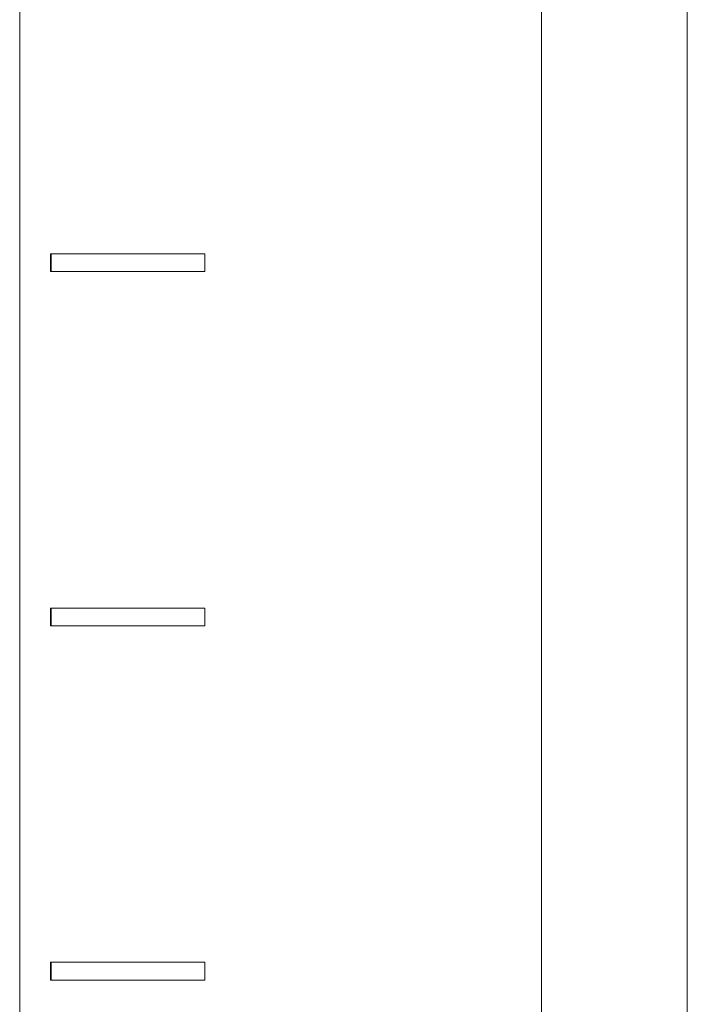
# Model space of a CAD drawing. Units: millimetres. Extents: x -335 to 1385, y -169 to 2652.
# Drawn here: x 1352 to 1371, y 1454 to 1482 of the extents above; entities that cross this region are included whole.
import ezdxf

# ---------------------------------------------------------------- set-up
doc = ezdxf.new("R2010")
doc.units = ezdxf.units.MM
doc.layers.add('Visible Edges(Audipack-ISO)', color=7, linetype='Continuous', lineweight=18)

# ---------------------------------------------------------------- blocks, each defined once
blk = doc.blocks.new('Sheet_VIEW3')
at = {"layer": 'Visible Edges(Audipack-ISO)'}
for p, q in [((192.126, 905.999), (192.126, 688.597)), ((192.127, 688.597), (192.127, 905.999)), ((192.127, 688.597), (192.127, 905.999)), ((206.849, 905.999), (206.849, 306.051)), ((206.849, 306.051), (206.849, 905.999)), ((206.849, 905.999), (206.849, 306.051)), ((210.959, -894.001), (210.959, 905.999)), ((192.992, 736.249), (193.017, 736.249)), ((192.992, 735.749), (192.992, 736.249)), ((193.017, 736.249), (193.017, 735.749)), ((197.347, 736.249), (193.017, 736.249)), ((197.347, 735.749), (197.347, 736.249)), ((192.992, 735.749), (193.017, 735.749)), ((193.017, 735.749), (197.347, 735.749)), ((192.992, 726.249), (193.017, 726.249)), ((192.992, 725.749), (192.992, 726.249)), ((193.017, 726.249), (193.017, 725.749)), ((197.347, 726.249), (193.017, 726.249)), ((197.347, 725.749), (197.347, 726.249)), ((192.992, 725.749), (193.017, 725.749)), ((193.017, 725.749), (197.347, 725.749)), ((192.992, 716.249), (193.017, 716.249)), ((192.992, 715.749), (192.992, 716.249)), ((193.017, 716.249), (193.017, 715.749)), ((197.347, 716.249), (193.017, 716.249)), ((197.347, 715.749), (197.347, 716.249)), ((192.992, 715.749), (193.017, 715.749)), ((193.017, 715.749), (197.347, 715.749))]:
    blk.add_line(p, q, dxfattribs=at)

msp = doc.modelspace()

# ---------------------------------------------------------------- block references
msp.add_blockref('Sheet_VIEW3', (1160.108, 739.005))

doc.saveas('drawing.dxf')
